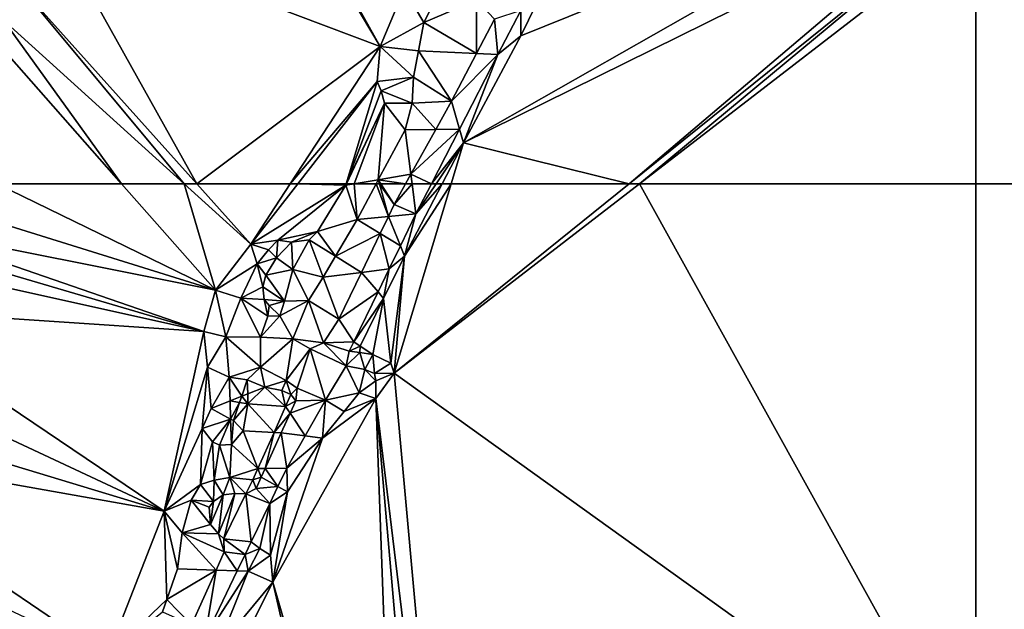
# Model space of a CAD drawing. Extents: x 2997 to 4000, y -1005 to 60.
# Drawn here: x 3421 to 3502, y -910 to -861 of the extents above; entities that cross this region are included whole.
import ezdxf

# ---------------------------------------------------------------- set-up
doc = ezdxf.new("R2010")
doc.units = 0
doc.header["$MEASUREMENT"] = 0
doc.layers.add('Terraen', color=33, linetype='Continuous')

# ---------------------------------------------------------------- blocks, each defined once
blk = doc.blocks.new('1km_6224_576_Flyttet_X-573000m_Y-6225000m_ACAD_1_FMEBLOCK24')
at = {"layer": 'Terraen', "color": 9, "true_color": 0xbbbbbb}
for points in [[(-14.056, -40.852, 2.818), (13.207, -51.151, 2.88), (-0.344, -28.391, 3.104)], [(-0.344, -28.391, 3.104), (13.207, -51.151, 2.88), (0.485, -28.401, 3.125)], [(13.207, -51.151, 2.88), (15.21, -46.409, 2.879), (0.485, -28.401, 3.125)], [(20.11, -59.117, 2.991), (62.031, -35.256, 2.293), (24.863, -50.269, 3.032)], [(62.031, -35.256, 2.293), (20.11, -59.117, 2.991), (62.5, -38.163, 2.279)], [(24.863, -50.269, 3.032), (62.031, -35.256, 2.293), (28.041, -43.764, 3.114)], [(62.5, -38.163, 2.279), (20.11, -59.117, 2.991), (33.809, -62.5, 2.615)], [(62.5, -38.163, 2.279), (33.809, -62.5, 2.615), (62.5, -39.39, 2.261)], [(62.5, -39.39, 2.261), (33.809, -62.5, 2.615), (34.67, -62.5, 2.598)], [(62.5, -41.035, 2.247), (62.5, -39.39, 2.261), (34.67, -62.5, 2.598)], [(-16.62, -46.165, 2.837), (-1.971, -62.5, 2.913), (-14.056, -40.852, 2.818)], [(-1.971, -62.5, 2.913), (13.207, -51.151, 2.88), (-14.056, -40.852, 2.818)], [(34.67, -62.5, 2.598), (62.5, -62.5, 2.29), (62.5, -41.035, 2.247)], [(24.863, -50.269, 3.032), (28.041, -43.764, 3.114), (24.843, -48.178, 2.286)], [(-16.62, -46.165, 2.837), (-17.968, -48.961, 2.853), (-3.01, -62.5, 2.914)], [(-1.971, -62.5, 2.913), (-16.62, -46.165, 2.837), (-3.01, -62.5, 2.914)], [(16.819, -49.163, 3.967), (15.21, -46.409, 2.879), (13.207, -51.151, 2.88)], [(16.819, -49.163, 3.967), (17.949, -46.893, 4.016), (15.21, -46.409, 2.879)], [(16.819, -49.163, 3.967), (21.189, -47.287, 2.45), (17.949, -46.893, 4.016)], [(16.819, -49.163, 3.967), (21.197, -51.721, 2.312), (21.189, -47.287, 2.45)], [(21.189, -47.287, 2.45), (21.197, -51.721, 2.312), (22.689, -48.896, 2.314)], [(22.689, -48.896, 2.314), (22.952, -51.798, 2.282), (24.843, -48.178, 2.286)], [(22.952, -51.798, 2.282), (24.863, -50.269, 3.032), (24.843, -48.178, 2.286)], [(-17.968, -48.961, 2.853), (-18.738, -50.557, 2.877), (-8.191, -62.5, 2.948)], [(-3.01, -62.5, 2.914), (-17.968, -48.961, 2.853), (-8.191, -62.5, 2.948)], [(16.378, -51.51, 3.987), (16.819, -49.163, 3.967), (13.207, -51.151, 2.88)], [(16.378, -51.51, 3.987), (21.197, -51.721, 2.312), (16.819, -49.163, 3.967)], [(22.689, -48.896, 2.314), (21.197, -51.721, 2.312), (22.952, -51.798, 2.282)], [(22.952, -51.798, 2.282), (20.11, -59.117, 2.991), (24.863, -50.269, 3.032)], [(-8.191, -62.5, 2.948), (-18.738, -50.557, 2.877), (-18.508, -62.5, 2.903)], [(-1.971, -62.5, 2.913), (5.778, -62.5, 2.919), (13.207, -51.151, 2.88)], [(5.778, -62.5, 2.919), (12.976, -54.026, 2.844), (13.207, -51.151, 2.88)], [(15.981, -53.676, 3.992), (13.207, -51.151, 2.88), (12.976, -54.026, 2.844)], [(15.981, -53.676, 3.992), (16.378, -51.51, 3.987), (13.207, -51.151, 2.88)], [(15.981, -53.676, 3.992), (19.107, -55.678, 2.31), (16.378, -51.51, 3.987)], [(16.378, -51.51, 3.987), (19.107, -55.678, 2.31), (21.197, -51.721, 2.312)], [(19.107, -55.678, 2.31), (22.952, -51.798, 2.282), (21.197, -51.721, 2.312)], [(19.107, -55.678, 2.31), (19.777, -57.975, 2.285), (22.952, -51.798, 2.282)], [(22.952, -51.798, 2.282), (19.777, -57.975, 2.285), (20.11, -59.117, 2.991)], [(15.981, -53.676, 3.992), (12.976, -54.026, 2.844), (13.293, -54.798, 2.844)], [(15.872, -55.831, 3.993), (15.981, -53.676, 3.992), (13.293, -54.798, 2.844)], [(15.872, -55.831, 3.993), (19.107, -55.678, 2.31), (15.981, -53.676, 3.992)], [(5.778, -62.5, 2.919), (6.39, -62.5, 2.902), (12.976, -54.026, 2.844)], [(6.39, -62.5, 2.902), (10.397, -62.5, 2.935), (12.976, -54.026, 2.844)], [(10.397, -62.5, 2.935), (13.293, -54.798, 2.844), (12.976, -54.026, 2.844)], [(10.397, -62.5, 2.935), (10.405, -62.5, 2.935), (13.293, -54.798, 2.844)], [(10.405, -62.5, 2.935), (13.583, -55.829, 2.844), (13.293, -54.798, 2.844)], [(15.872, -55.831, 3.993), (13.293, -54.798, 2.844), (13.583, -55.829, 2.844)], [(10.405, -62.5, 2.935), (10.416, -62.5, 2.935), (13.583, -55.829, 2.844)], [(10.416, -62.5, 2.935), (11.053, -62.5, 3.222), (13.583, -55.829, 2.844)], [(11.053, -62.5, 3.222), (13.061, -62.164, 4.051), (13.583, -55.829, 2.844)], [(15.275, -58.039, 4.056), (13.583, -55.829, 2.844), (13.061, -62.164, 4.051)], [(15.275, -58.039, 4.056), (15.872, -55.831, 3.993), (13.583, -55.829, 2.844)], [(15.275, -58.039, 4.056), (17.815, -58.003, 2.312), (15.872, -55.831, 3.993)], [(15.872, -55.831, 3.993), (17.815, -58.003, 2.312), (19.107, -55.678, 2.31)], [(19.107, -55.678, 2.31), (17.815, -58.003, 2.312), (19.777, -57.975, 2.285)], [(15.275, -58.039, 4.056), (13.061, -62.164, 4.051), (15.752, -61.714, 2.314)], [(15.275, -58.039, 4.056), (15.752, -61.714, 2.314), (17.815, -58.003, 2.312)], [(15.752, -61.714, 2.314), (19.777, -57.975, 2.285), (17.815, -58.003, 2.312)], [(17.451, -62.5, 2.532), (19.777, -57.975, 2.285), (15.752, -61.714, 2.314)], [(17.451, -62.5, 2.532), (20.11, -59.117, 2.991), (19.777, -57.975, 2.285)], [(17.451, -62.5, 2.532), (17.84, -62.5, 2.586), (20.11, -59.117, 2.991)], [(17.84, -62.5, 2.586), (18.342, -62.5, 2.973), (20.11, -59.117, 2.991)], [(18.342, -62.5, 2.973), (19.09, -62.5, 2.967), (20.11, -59.117, 2.991)], [(20.11, -59.117, 2.991), (19.09, -62.5, 2.967), (33.809, -62.5, 2.615)], [(15.315, -62.5, 2.315), (15.752, -61.714, 2.314), (13.061, -62.164, 4.051)], [(15.315, -62.5, 2.315), (15.854, -62.5, 2.308), (15.752, -61.714, 2.314)], [(15.854, -62.5, 2.308), (17.451, -62.5, 2.532), (15.752, -61.714, 2.314)], [(11.053, -62.5, 3.222), (12.881, -62.5, 4.051), (13.061, -62.164, 4.051)], [(12.881, -62.5, 4.051), (13.153, -62.5, 3.859), (13.061, -62.164, 4.051)], [(13.153, -62.5, 3.859), (13.275, -62.5, 3.766), (13.061, -62.164, 4.051)], [(13.275, -62.5, 3.766), (15.315, -62.5, 2.315), (13.061, -62.164, 4.051)]]:
    blk.add_polyline3d(points, close=True, dxfattribs=at)
blk = doc.blocks.new('1km_6224_576_Flyttet_X-573000m_Y-6225000m_ACAD_1_FMEBLOCK39')
at = {"layer": 'Terraen', "color": 9, "true_color": 0xbbbbbb}
blk.add_polyline3d([(-62.5, -41.035, 2.247), (-62.5, -62.5, 2.29), (-47.662, -62.5, 2.126)], close=True, dxfattribs=at)
blk = doc.blocks.new('1km_6224_576_Flyttet_X-573000m_Y-6225000m_ACAD_1_FMEBLOCK60')
at = {"layer": 'Terraen', "color": 9, "true_color": 0xbbbbbb}
blk.add_polyline3d([(-62.5, 62.5, 2.29), (-62.5, 12.296, 2.39), (-47.662, 62.5, 2.126)], close=True, dxfattribs=at)
blk = doc.blocks.new('1km_6224_576_Flyttet_X-573000m_Y-6225000m_ACAD_1_FMEBLOCK72')
at = {"layer": 'Terraen', "color": 9, "true_color": 0xbbbbbb}
for points in [[(-18.508, 62.5, 2.903), (-25.042, 61.377, 2.843), (-0.425, 53.705, 3)], [(-8.191, 62.5, 2.948), (-18.508, 62.5, 2.903), (-0.425, 53.705, 3)], [(-3.01, 62.5, 2.914), (-8.191, 62.5, 2.948), (-0.425, 53.705, 3)], [(-1.971, 62.5, 2.913), (-3.01, 62.5, 2.914), (2.508, 57.505, 2.936)], [(-3.01, 62.5, 2.914), (-0.425, 53.705, 3), (2.508, 57.505, 2.936)], [(5.778, 62.5, 2.919), (-1.971, 62.5, 2.913), (2.508, 57.505, 2.936)], [(5.778, 62.5, 2.919), (2.508, 57.505, 2.936), (6.39, 62.5, 2.902)], [(6.39, 62.5, 2.902), (2.508, 57.505, 2.936), (10.361, 62.384, 2.936)], [(4.741, 57.833, 2.956), (10.361, 62.384, 2.936), (2.508, 57.505, 2.936)], [(4.741, 57.833, 2.956), (8.033, 58.551, 2.956), (10.361, 62.384, 2.936)], [(6.39, 62.5, 2.902), (10.361, 62.384, 2.936), (10.397, 62.5, 2.935)], [(11.303, 59.561, 4.047), (10.361, 62.384, 2.936), (8.033, 58.551, 2.956)], [(10.416, 62.5, 2.935), (10.361, 62.384, 2.936), (11.053, 62.5, 3.222)], [(10.397, 62.5, 2.935), (10.361, 62.384, 2.936), (10.405, 62.5, 2.935)], [(10.405, 62.5, 2.935), (10.361, 62.384, 2.936), (10.416, 62.5, 2.935)], [(11.053, 62.5, 3.222), (10.361, 62.384, 2.936), (11.303, 59.561, 4.047)], [(11.053, 62.5, 3.222), (11.303, 59.561, 4.047), (12.881, 62.5, 4.051)], [(12.881, 62.5, 4.051), (11.303, 59.561, 4.047), (13.89, 59.805, 2.316)], [(12.881, 62.5, 4.051), (13.89, 59.805, 2.316), (13.153, 62.5, 3.859)], [(13.153, 62.5, 3.859), (13.89, 59.805, 2.316), (14.365, 60.791, 2.316)], [(13.153, 62.5, 3.859), (14.365, 60.791, 2.316), (13.275, 62.5, 3.766)], [(13.275, 62.5, 3.766), (14.365, 60.791, 2.316), (15.315, 62.5, 2.315)], [(15.315, 62.5, 2.315), (14.365, 60.791, 2.316), (15.854, 62.5, 2.308)], [(14.365, 60.791, 2.316), (16.176, 60.02, 2.289), (15.854, 62.5, 2.308)], [(15.221, 56.528, 2.94), (14.367, 46.84, 2.854), (19.09, 62.5, 2.967)], [(19.09, 62.5, 2.967), (14.367, 46.84, 2.854), (33.809, 62.5, 2.615)], [(33.809, 62.5, 2.615), (14.367, 46.84, 2.854), (34.67, 62.5, 2.598)], [(34.67, 62.5, 2.598), (14.367, 46.84, 2.854), (62.5, 12.296, 2.39)], [(18.342, 62.5, 2.973), (15.221, 56.528, 2.94), (19.09, 62.5, 2.967)], [(16.176, 60.02, 2.289), (15.221, 56.528, 2.94), (18.342, 62.5, 2.973)], [(15.854, 62.5, 2.308), (16.176, 60.02, 2.289), (17.451, 62.5, 2.532)], [(17.451, 62.5, 2.532), (16.176, 60.02, 2.289), (17.84, 62.5, 2.586)], [(17.84, 62.5, 2.586), (16.176, 60.02, 2.289), (18.342, 62.5, 2.973)], [(34.67, 62.5, 2.598), (62.5, 12.296, 2.39), (62.5, 62.5, 2.29)], [(-26.259, 58.856, 2.858), (-0.425, 53.705, 3), (-25.042, 61.377, 2.843)], [(14.365, 60.791, 2.316), (13.89, 59.805, 2.316), (16.176, 60.02, 2.289)], [(11.303, 59.561, 4.047), (8.033, 58.551, 2.956), (9.518, 56.512, 4.137)], [(11.303, 59.561, 4.047), (9.518, 56.512, 4.137), (13.207, 58.39, 2.317)], [(11.303, 59.561, 4.047), (13.207, 58.39, 2.317), (13.89, 59.805, 2.316)], [(13.89, 59.805, 2.316), (13.207, 58.39, 2.317), (14.883, 57.359, 2.316)], [(16.176, 60.02, 2.289), (13.89, 59.805, 2.316), (14.883, 57.359, 2.316)], [(16.176, 60.02, 2.289), (14.883, 57.359, 2.316), (15.221, 56.528, 2.94)], [(-26.259, 58.856, 2.858), (-26.786, 57.762, 2.853), (-1.377, 50.28, 2.988)], [(-26.259, 58.856, 2.858), (-1.377, 50.28, 2.988), (-0.425, 53.705, 3)], [(4.741, 57.833, 2.956), (5.87, 57.667, 2.956), (8.033, 58.551, 2.956)], [(7.349, 57.868, 2.956), (8.033, 58.551, 2.956), (5.87, 57.667, 2.956)], [(7.349, 57.868, 2.956), (5.87, 57.667, 2.956), (5.995, 55.415, 3.031)], [(7.349, 57.868, 2.956), (5.995, 55.415, 3.031), (8.499, 54.77, 4.188)], [(7.349, 57.868, 2.956), (9.518, 56.512, 4.137), (8.033, 58.551, 2.956)], [(7.349, 57.868, 2.956), (8.499, 54.77, 4.188), (9.518, 56.512, 4.137)], [(11.657, 55.175, 2.318), (13.207, 58.39, 2.317), (9.518, 56.512, 4.137)], [(13.965, 55.471, 2.335), (13.207, 58.39, 2.317), (11.657, 55.175, 2.318)], [(13.965, 55.471, 2.335), (14.883, 57.359, 2.316), (13.207, 58.39, 2.317)], [(-26.786, 57.762, 2.853), (-27.59, 56.097, 2.864), (-1.377, 50.28, 2.988)], [(3.031, 55.888, 3.633), (2.508, 57.505, 2.936), (-0.425, 53.705, 3)], [(3.981, 57.037, 3.633), (4.741, 57.833, 2.956), (2.508, 57.505, 2.936)], [(3.031, 55.888, 3.633), (3.981, 57.037, 3.633), (2.508, 57.505, 2.936)], [(3.981, 57.037, 3.633), (4.646, 56.367, 3.108), (4.741, 57.833, 2.956)], [(4.646, 56.367, 3.108), (5.87, 57.667, 2.956), (4.741, 57.833, 2.956)], [(5.995, 55.415, 3.031), (5.87, 57.667, 2.956), (4.646, 56.367, 3.108)], [(13.965, 55.471, 2.335), (15.221, 56.528, 2.94), (14.883, 57.359, 2.316)], [(3.031, 55.888, 3.633), (4.646, 56.367, 3.108), (3.981, 57.037, 3.633)], [(3.031, 55.888, 3.633), (3.765, 54.941, 3.15), (4.646, 56.367, 3.108)], [(5.995, 55.415, 3.031), (4.646, 56.367, 3.108), (3.765, 54.941, 3.15)], [(8.499, 54.77, 4.188), (11.657, 55.175, 2.318), (9.518, 56.512, 4.137)], [(13.965, 55.471, 2.335), (13.497, 53.026, 2.934), (15.221, 56.528, 2.94)], [(14.102, 47.672, 2.854), (15.221, 56.528, 2.94), (13.497, 53.026, 2.934)], [(14.367, 46.84, 2.854), (15.221, 56.528, 2.94), (14.102, 47.672, 2.854)], [(-29.492, 52.154, 2.891), (-1.377, 50.28, 2.988), (-27.59, 56.097, 2.864)], [(1.677, 53.046, 3.622), (3.031, 55.888, 3.633), (-0.425, 53.705, 3)], [(1.677, 53.046, 3.622), (3.501, 53.979, 3.158), (3.031, 55.888, 3.633)], [(3.031, 55.888, 3.633), (3.501, 53.979, 3.158), (3.765, 54.941, 3.15)], [(5.995, 55.415, 3.031), (3.765, 54.941, 3.15), (5.297, 52.805, 3.18)], [(5.995, 55.415, 3.031), (5.297, 52.805, 3.18), (7.275, 52.853, 4.128)], [(5.995, 55.415, 3.031), (7.275, 52.853, 4.128), (8.499, 54.77, 4.188)], [(13.965, 55.471, 2.335), (11.657, 55.175, 2.318), (13.038, 53.562, 2.354)], [(13.965, 55.471, 2.335), (13.038, 53.562, 2.354), (13.497, 53.026, 2.934)], [(5.297, 52.805, 3.18), (3.765, 54.941, 3.15), (3.501, 53.979, 3.158)], [(7.275, 52.853, 4.128), (9.794, 51.312, 2.32), (8.499, 54.77, 4.188)], [(8.499, 54.77, 4.188), (9.794, 51.312, 2.32), (11.657, 55.175, 2.318)], [(9.794, 51.312, 2.32), (13.038, 53.562, 2.354), (11.657, 55.175, 2.318)], [(1.677, 53.046, 3.622), (3.603, 52.945, 3.133), (3.501, 53.979, 3.158)], [(5.297, 52.805, 3.18), (3.501, 53.979, 3.158), (3.603, 52.945, 3.133)], [(0.434, 49.849, 3.606), (-0.425, 53.705, 3), (-1.377, 50.28, 2.988)], [(0.434, 49.849, 3.606), (1.677, 53.046, 3.622), (-0.425, 53.705, 3)], [(0.434, 49.849, 3.606), (3.312, 49.825, 2.342), (1.677, 53.046, 3.622)], [(1.677, 53.046, 3.622), (3.912, 51.547, 2.349), (3.603, 52.945, 3.133)], [(1.677, 53.046, 3.622), (3.312, 49.825, 2.342), (3.912, 51.547, 2.349)], [(9.794, 51.312, 2.32), (11.029, 49.428, 2.396), (13.038, 53.562, 2.354)], [(11.029, 49.428, 2.396), (13.497, 53.026, 2.934), (13.038, 53.562, 2.354)], [(11.029, 49.428, 2.396), (11.547, 49.062, 2.927), (13.497, 53.026, 2.934)], [(12.609, 48.389, 2.874), (13.497, 53.026, 2.934), (11.547, 49.062, 2.927)], [(14.102, 47.672, 2.854), (13.497, 53.026, 2.934), (12.609, 48.389, 2.874)], [(-29.492, 52.154, 2.891), (-31.517, 47.956, 2.847), (-4.669, 35.438, 2.849)], [(-29.492, 52.154, 2.891), (-4.669, 35.438, 2.849), (-1.377, 50.28, 2.988)], [(4.024, 52.438, 3.127), (3.603, 52.945, 3.133), (3.912, 51.547, 2.349)], [(5.297, 52.805, 3.18), (3.603, 52.945, 3.133), (4.024, 52.438, 3.127)], [(4.024, 52.438, 3.127), (3.912, 51.547, 2.349), (4.918, 51.591, 2.342)], [(5.297, 52.805, 3.18), (4.024, 52.438, 3.127), (4.918, 51.591, 2.342)], [(7.275, 52.853, 4.128), (4.918, 51.591, 2.342), (5.988, 49.689, 2.342)], [(5.297, 52.805, 3.18), (4.918, 51.591, 2.342), (7.275, 52.853, 4.128)], [(7.275, 52.853, 4.128), (5.988, 49.689, 2.342), (8.514, 49.338, 2.342)], [(7.275, 52.853, 4.128), (8.514, 49.338, 2.342), (9.794, 51.312, 2.32)], [(4.918, 51.591, 2.342), (3.912, 51.547, 2.349), (3.312, 49.825, 2.342)], [(5.988, 49.689, 2.342), (4.918, 51.591, 2.342), (3.312, 49.825, 2.342)], [(9.794, 51.312, 2.32), (8.514, 49.338, 2.342), (11.029, 49.428, 2.396)], [(-4.669, 35.438, 2.849), (-1.07, 47.336, 2.968), (-1.377, 50.28, 2.988)], [(0.434, 49.849, 3.606), (-1.377, 50.28, 2.988), (-1.07, 47.336, 2.968)], [(0.718, 46.495, 3.599), (0.434, 49.849, 3.606), (-1.07, 47.336, 2.968)], [(0.434, 49.849, 3.606), (3.305, 47.347, 2.341), (3.312, 49.825, 2.342)], [(0.718, 46.495, 3.599), (3.305, 47.347, 2.341), (0.434, 49.849, 3.606)], [(5.988, 49.689, 2.342), (3.312, 49.825, 2.342), (3.305, 47.347, 2.341)], [(5.988, 49.689, 2.342), (3.305, 47.347, 2.341), (5.436, 46.226, 2.322)], [(7.407, 48.855, 2.342), (5.988, 49.689, 2.342), (5.436, 46.226, 2.322)], [(8.514, 49.338, 2.342), (5.988, 49.689, 2.342), (7.407, 48.855, 2.342)], [(8.514, 49.338, 2.342), (7.407, 48.855, 2.342), (10.409, 47.448, 2.403)], [(8.514, 49.338, 2.342), (10.654, 48.657, 2.403), (11.029, 49.428, 2.396)], [(8.514, 49.338, 2.342), (10.409, 47.448, 2.403), (10.654, 48.657, 2.403)], [(10.654, 48.657, 2.403), (11.547, 49.062, 2.927), (11.029, 49.428, 2.396)], [(10.654, 48.657, 2.403), (11.543, 48.542, 2.927), (11.547, 49.062, 2.927)], [(12.609, 48.389, 2.874), (11.547, 49.062, 2.927), (11.543, 48.542, 2.927)], [(7.407, 48.855, 2.342), (5.436, 46.226, 2.322), (6.358, 45.604, 2.322)], [(7.407, 48.855, 2.342), (6.358, 45.604, 2.322), (8.678, 44.596, 2.403)], [(7.407, 48.855, 2.342), (8.678, 44.596, 2.403), (10.409, 47.448, 2.403)], [(10.409, 47.448, 2.403), (11.543, 48.542, 2.927), (10.654, 48.657, 2.403)], [(11.935, 47.142, 2.403), (11.543, 48.542, 2.927), (10.409, 47.448, 2.403)], [(11.935, 47.142, 2.403), (12.609, 48.389, 2.874), (11.543, 48.542, 2.927)], [(12.739, 46.821, 2.403), (12.609, 48.389, 2.874), (11.935, 47.142, 2.403)], [(12.739, 46.821, 2.403), (14.102, 47.672, 2.854), (12.609, 48.389, 2.874)], [(-31.517, 47.956, 2.847), (-33.374, 44.109, 2.871), (-4.669, 35.438, 2.849)], [(-1.528, 42.254, 2.913), (-1.07, 47.336, 2.968), (-4.669, 35.438, 2.849)], [(-1.528, 42.254, 2.913), (-0.76, 43.92, 2.929), (-1.07, 47.336, 2.968)], [(0.718, 46.495, 3.599), (-1.07, 47.336, 2.968), (-0.76, 43.92, 2.929)], [(2.217, 46.29, 2.966), (3.305, 47.347, 2.341), (0.718, 46.495, 3.599)], [(3.67, 45.676, 2.966), (3.305, 47.347, 2.341), (2.217, 46.29, 2.966)], [(3.67, 45.676, 2.966), (5.436, 46.226, 2.322), (3.305, 47.347, 2.341)], [(8.678, 44.596, 2.403), (11.463, 45.218, 2.403), (10.409, 47.448, 2.403)], [(11.463, 45.218, 2.403), (11.935, 47.142, 2.403), (10.409, 47.448, 2.403)], [(12.739, 46.821, 2.403), (14.367, 46.84, 2.854), (14.102, 47.672, 2.854)], [(0.799, 44.549, 3.599), (0.718, 46.495, 3.599), (-0.76, 43.92, 2.929)], [(1.752, 44.949, 3.493), (0.718, 46.495, 3.599), (0.799, 44.549, 3.599)], [(2.217, 46.29, 2.966), (0.718, 46.495, 3.599), (1.752, 44.949, 3.493)], [(11.463, 45.218, 2.403), (12.845, 46.21, 2.403), (11.935, 47.142, 2.403)], [(12.845, 46.21, 2.403), (12.739, 46.821, 2.403), (11.935, 47.142, 2.403)], [(12.845, 46.21, 2.403), (14.367, 46.84, 2.854), (12.739, 46.821, 2.403)], [(12.845, 46.21, 2.403), (12.868, 44.741, 2.845), (14.367, 46.84, 2.854)], [(12.868, 44.741, 2.845), (19.594, -10.644, 2.836), (14.367, 46.84, 2.854)], [(62.5, 12.296, 2.39), (14.367, 46.84, 2.854), (19.594, -10.644, 2.836)], [(2.217, 46.29, 2.966), (1.752, 44.949, 3.493), (2.248, 45.137, 3.057)], [(3.67, 45.676, 2.966), (2.217, 46.29, 2.966), (2.248, 45.137, 3.057)], [(3.67, 45.676, 2.966), (2.248, 45.137, 3.057), (2.27, 44.311, 3.121)], [(3.67, 45.676, 2.966), (2.27, 44.311, 3.121), (5.388, 44.075, 2.96)], [(5.075, 45.412, 2.966), (5.436, 46.226, 2.322), (3.67, 45.676, 2.966)], [(5.075, 45.412, 2.966), (3.67, 45.676, 2.966), (5.388, 44.075, 2.96)], [(5.83, 45.065, 2.966), (5.436, 46.226, 2.322), (5.075, 45.412, 2.966)], [(5.83, 45.065, 2.966), (6.358, 45.604, 2.322), (5.436, 46.226, 2.322)], [(11.463, 45.218, 2.403), (12.868, 44.741, 2.845), (12.845, 46.21, 2.403)], [(1.752, 44.949, 3.493), (0.799, 44.549, 3.599), (1.576, 44.424, 3.52)], [(1.752, 44.949, 3.493), (1.576, 44.424, 3.52), (2.27, 44.311, 3.121)], [(1.752, 44.949, 3.493), (2.27, 44.311, 3.121), (2.248, 45.137, 3.057)], [(5.83, 45.065, 2.966), (5.075, 45.412, 2.966), (5.388, 44.075, 2.96)], [(5.83, 45.065, 2.966), (5.388, 44.075, 2.96), (6.231, 44.558, 2.322)], [(5.83, 45.065, 2.966), (6.231, 44.558, 2.322), (6.358, 45.604, 2.322)], [(6.358, 45.604, 2.322), (6.231, 44.558, 2.322), (8.678, 44.596, 2.403)], [(8.678, 44.596, 2.403), (10.241, 43.667, 2.942), (11.463, 45.218, 2.403)], [(11.463, 45.218, 2.403), (10.241, 43.667, 2.942), (12.868, 44.741, 2.845)], [(-34.966, 40.809, 2.905), (-4.669, 35.438, 2.849), (-33.374, 44.109, 2.871)], [(0.838, 43.031, 3.599), (0.799, 44.549, 3.599), (-0.76, 43.92, 2.929)], [(0.838, 43.031, 3.599), (1.576, 44.424, 3.52), (0.799, 44.549, 3.599)], [(1.07, 42.911, 3.599), (1.576, 44.424, 3.52), (0.838, 43.031, 3.599)], [(1.07, 42.911, 3.599), (2.27, 44.311, 3.121), (1.576, 44.424, 3.52)], [(1.07, 42.911, 3.599), (1.87, 42.06, 3.121), (2.27, 44.311, 3.121)], [(2.27, 44.311, 3.121), (1.87, 42.06, 3.121), (4.436, 41.939, 2.946)], [(2.27, 44.311, 3.121), (4.436, 41.939, 2.946), (5.388, 44.075, 2.96)], [(4.334, 29.542, 2.621), (12.868, 44.741, 2.845), (8.45, 41.453, 3.282)], [(4.334, 29.542, 2.621), (14.702, -6.102, 2.991), (12.868, 44.741, 2.845)], [(5.388, 44.075, 2.96), (4.436, 41.939, 2.946), (5.76, 43.517, 2.328)], [(6.231, 44.558, 2.322), (5.388, 44.075, 2.96), (5.76, 43.517, 2.328)], [(8.678, 44.596, 2.403), (5.76, 43.517, 2.328), (7.005, 41.647, 2.384)], [(6.231, 44.558, 2.322), (5.76, 43.517, 2.328), (8.678, 44.596, 2.403)], [(8.678, 44.596, 2.403), (7.005, 41.647, 2.384), (8.45, 41.453, 3.282)], [(8.45, 41.453, 3.282), (12.868, 44.741, 2.845), (10.241, 43.667, 2.942)], [(8.678, 44.596, 2.403), (8.45, 41.453, 3.282), (10.241, 43.667, 2.942)], [(12.868, 44.741, 2.845), (17.512, -8.664, 2.923), (19.594, -10.644, 2.836)], [(12.868, 44.741, 2.845), (14.702, -6.102, 2.991), (17.512, -8.664, 2.923)], [(0.838, 43.031, 3.599), (-0.76, 43.92, 2.929), (-1.528, 42.254, 2.913)], [(5.034, 41.911, 2.337), (5.76, 43.517, 2.328), (4.436, 41.939, 2.946)], [(5.034, 41.911, 2.337), (7.005, 41.647, 2.384), (5.76, 43.517, 2.328)], [(0.838, 43.031, 3.599), (-1.528, 42.254, 2.913), (-0.661, 41.162, 2.966)], [(0.838, 43.031, 3.599), (-0.661, 41.162, 2.966), (-0.091, 40.874, 3.109)], [(0.838, 43.031, 3.599), (-0.091, 40.874, 3.109), (0.923, 40.945, 3.109)], [(1.07, 42.911, 3.599), (0.838, 43.031, 3.599), (0.923, 40.945, 3.109)], [(1.07, 42.911, 3.599), (0.923, 40.945, 3.109), (1.87, 42.06, 3.121)], [(-1.643, 37.622, 3.497), (-1.528, 42.254, 2.913), (-4.669, 35.438, 2.849)], [(-1.643, 37.622, 3.497), (-0.661, 41.162, 2.966), (-1.528, 42.254, 2.913)], [(1.87, 42.06, 3.121), (0.923, 40.945, 3.109), (3.1, 38.942, 2.927)], [(1.87, 42.06, 3.121), (3.1, 38.942, 2.927), (4.436, 41.939, 2.946)], [(4.436, 41.939, 2.946), (3.1, 38.942, 2.927), (3.694, 38.948, 2.354)], [(5.034, 41.911, 2.337), (4.436, 41.939, 2.946), (3.694, 38.948, 2.354)], [(5.034, 41.911, 2.337), (3.694, 38.948, 2.354), (5.485, 38.968, 2.367)], [(5.034, 41.911, 2.337), (5.485, 38.968, 2.367), (7.005, 41.647, 2.384)], [(5.485, 38.968, 2.367), (8.45, 41.453, 3.282), (7.005, 41.647, 2.384)], [(-34.966, 40.809, 2.905), (-37.062, 36.465, 2.888), (-9.349, 23.434, 2.969)], [(-34.966, 40.809, 2.905), (-9.349, 23.434, 2.969), (-4.669, 35.438, 2.849)], [(-1.643, 37.622, 3.497), (-0.52, 38.001, 3.133), (-0.661, 41.162, 2.966)], [(-0.52, 38.001, 3.133), (-0.091, 40.874, 3.109), (-0.661, 41.162, 2.966)], [(-0.52, 38.001, 3.133), (0.764, 38.214, 2.866), (-0.091, 40.874, 3.109)], [(0.764, 38.214, 2.866), (0.923, 40.945, 3.109), (-0.091, 40.874, 3.109)], [(0.764, 38.214, 2.866), (3.1, 38.942, 2.927), (0.923, 40.945, 3.109)], [(4.334, 29.542, 2.621), (8.45, 41.453, 3.282), (5.536, 37.035, 2.902)], [(5.485, 38.968, 2.367), (5.536, 37.035, 2.902), (8.45, 41.453, 3.282)], [(0.764, 38.214, 2.866), (2.683, 38.007, 2.921), (3.1, 38.942, 2.927)], [(2.683, 38.007, 2.921), (3.375, 38.244, 2.358), (3.1, 38.942, 2.927)], [(3.375, 38.244, 2.358), (3.694, 38.948, 2.354), (3.1, 38.942, 2.927)], [(3.375, 38.244, 2.358), (4.758, 37.47, 2.358), (3.694, 38.948, 2.354)], [(5.485, 38.968, 2.367), (3.694, 38.948, 2.354), (4.758, 37.47, 2.358)], [(5.485, 38.968, 2.367), (4.758, 37.47, 2.358), (5.536, 37.035, 2.902)], [(-2.428, 36.335, 3.661), (-1.643, 37.622, 3.497), (-4.669, 35.438, 2.849)], [(-2.428, 36.335, 3.661), (-0.585, 36.222, 2.363), (-1.643, 37.622, 3.497)], [(-1.643, 37.622, 3.497), (-0.585, 36.222, 2.363), (-0.52, 38.001, 3.133)], [(-0.52, 38.001, 3.133), (-0.585, 36.222, 2.363), (0.224, 36.774, 2.363)], [(-0.52, 38.001, 3.133), (0.224, 36.774, 2.363), (0.764, 38.214, 2.866)], [(0.764, 38.214, 2.866), (0.224, 36.774, 2.363), (1.191, 36.878, 2.363)], [(0.764, 38.214, 2.866), (2.1, 36.862, 2.363), (2.683, 38.007, 2.921)], [(0.764, 38.214, 2.866), (1.191, 36.878, 2.363), (2.1, 36.862, 2.363)], [(2.683, 38.007, 2.921), (2.1, 36.862, 2.363), (2.952, 37.308, 2.363)], [(2.683, 38.007, 2.921), (2.952, 37.308, 2.363), (3.375, 38.244, 2.358)], [(2.952, 37.308, 2.363), (4.758, 37.47, 2.358), (3.375, 38.244, 2.358)], [(0.224, 36.774, 2.363), (-0.823, 34.31, 2.363), (-0.16, 33.547, 2.363)], [(0.224, 36.774, 2.363), (-0.585, 36.222, 2.363), (-0.823, 34.31, 2.363)], [(1.191, 36.878, 2.363), (-0.16, 33.547, 2.363), (0.279, 33.149, 2.363)], [(1.191, 36.878, 2.363), (0.224, 36.774, 2.363), (-0.16, 33.547, 2.363)], [(2.1, 36.862, 2.363), (1.191, 36.878, 2.363), (0.279, 33.149, 2.363)], [(2.1, 36.862, 2.363), (0.279, 33.149, 2.363), (2.538, 32.891, 2.329)], [(2.952, 37.308, 2.363), (2.1, 36.862, 2.363), (4.075, 36.061, 2.349)], [(2.1, 36.862, 2.363), (2.538, 32.891, 2.329), (4.075, 36.061, 2.349)], [(2.952, 37.308, 2.363), (4.075, 36.061, 2.349), (4.758, 37.47, 2.358)], [(4.075, 36.061, 2.349), (5.536, 37.035, 2.902), (4.758, 37.47, 2.358)], [(4.135, 31.799, 2.585), (5.536, 37.035, 2.902), (4.075, 36.061, 2.349)], [(4.334, 29.542, 2.621), (5.536, 37.035, 2.902), (4.135, 31.799, 2.585)], [(-3.172, 33.626, 3.675), (-2.428, 36.335, 3.661), (-4.669, 35.438, 2.849)], [(-3.172, 33.626, 3.675), (-0.823, 34.31, 2.363), (-2.428, 36.335, 3.661)], [(-2.428, 36.335, 3.661), (-0.931, 35.765, 2.363), (-0.585, 36.222, 2.363)], [(-2.428, 36.335, 3.661), (-0.823, 34.31, 2.363), (-0.931, 35.765, 2.363)], [(-0.585, 36.222, 2.363), (-0.931, 35.765, 2.363), (-0.823, 34.31, 2.363)], [(3.267, 32.344, 2.585), (4.075, 36.061, 2.349), (2.538, 32.891, 2.329)], [(4.135, 31.799, 2.585), (4.075, 36.061, 2.349), (3.267, 32.344, 2.585)], [(-4.453, 28.123, 3.385), (-4.669, 35.438, 2.849), (-9.349, 23.434, 2.969)], [(-3.569, 30.653, 3.982), (-3.172, 33.626, 3.675), (-4.669, 35.438, 2.849)], [(-4.453, 28.123, 3.385), (-3.569, 30.653, 3.982), (-4.669, 35.438, 2.849)], [(-3.172, 33.626, 3.675), (-0.16, 33.547, 2.363), (-0.823, 34.31, 2.363)], [(-3.569, 30.653, 3.982), (-0.366, 30.542, 2.366), (-3.172, 33.626, 3.675)], [(-3.172, 33.626, 3.675), (0.312, 32.057, 2.363), (-0.16, 33.547, 2.363)], [(-3.172, 33.626, 3.675), (-0.366, 30.542, 2.366), (0.312, 32.057, 2.363)], [(-0.16, 33.547, 2.363), (0.312, 32.057, 2.363), (0.279, 33.149, 2.363)], [(0.279, 33.149, 2.363), (0.312, 32.057, 2.363), (2.036, 31.855, 2.322)], [(0.279, 33.149, 2.363), (2.036, 31.855, 2.322), (2.538, 32.891, 2.329)], [(3.267, 32.344, 2.585), (2.538, 32.891, 2.329), (2.036, 31.855, 2.322)], [(0.312, 32.057, 2.363), (-0.366, 30.542, 2.366), (1.379, 30.482, 2.33)], [(0.312, 32.057, 2.363), (1.379, 30.482, 2.33), (2.036, 31.855, 2.322)], [(2.296, 30.45, 2.959), (2.036, 31.855, 2.322), (1.379, 30.482, 2.33)], [(3.267, 32.344, 2.585), (2.036, 31.855, 2.322), (2.296, 30.45, 2.959)], [(4.135, 31.799, 2.585), (3.267, 32.344, 2.585), (2.296, 30.45, 2.959)], [(4.334, 29.542, 2.621), (4.135, 31.799, 2.585), (2.296, 30.45, 2.959)], [(-4.453, 28.123, 3.385), (-0.366, 30.542, 2.366), (-3.569, 30.653, 3.982)], [(-4.453, 28.123, 3.385), (-2.388, 26.019, 2.377), (-0.366, 30.542, 2.366)], [(-0.366, 30.542, 2.366), (-2.388, 26.019, 2.377), (-1.288, 24.898, 2.361)], [(-0.366, 30.542, 2.366), (-1.288, 24.898, 2.361), (1.379, 30.482, 2.33)], [(2.296, 30.45, 2.959), (1.379, 30.482, 2.33), (-1.288, 24.898, 2.361)], [(2.296, 30.45, 2.959), (-1.288, 24.898, 2.361), (-0.331, 23.922, 3.003)], [(4.334, 29.542, 2.621), (2.296, 30.45, 2.959), (-0.331, 23.922, 3.003)], [(0.049, 21.034, 2.68), (4.334, 29.542, 2.621), (-0.331, 23.922, 3.003)], [(0.049, 21.034, 2.68), (11.914, -3.612, 2.968), (4.334, 29.542, 2.621)], [(4.334, 29.542, 2.621), (11.914, -3.612, 2.968), (14.702, -6.102, 2.991)], [(-4.808, 27.1, 3.911), (-4.453, 28.123, 3.385), (-9.349, 23.434, 2.969)], [(-4.808, 27.1, 3.911), (-2.388, 26.019, 2.377), (-4.453, 28.123, 3.385)]]:
    blk.add_polyline3d(points, close=True, dxfattribs=at)

msp = doc.modelspace()

# ---------------------------------------------------------------- block references
at = {"layer": 'Terraen', "color": 9, "true_color": 0xbbbbbb}
for name, p in [('1km_6224_576_Flyttet_X-573000m_Y-6225000m_ACAD_1_FMEBLOCK24', (3437.5, -812.5)), ('1km_6224_576_Flyttet_X-573000m_Y-6225000m_ACAD_1_FMEBLOCK39', (3562.5, -812.5)), ('1km_6224_576_Flyttet_X-573000m_Y-6225000m_ACAD_1_FMEBLOCK72', (3437.5, -937.5)), ('1km_6224_576_Flyttet_X-573000m_Y-6225000m_ACAD_1_FMEBLOCK60', (3562.5, -937.5))]:
    msp.add_blockref(name, p, dxfattribs=at)

doc.saveas('drawing.dxf')
